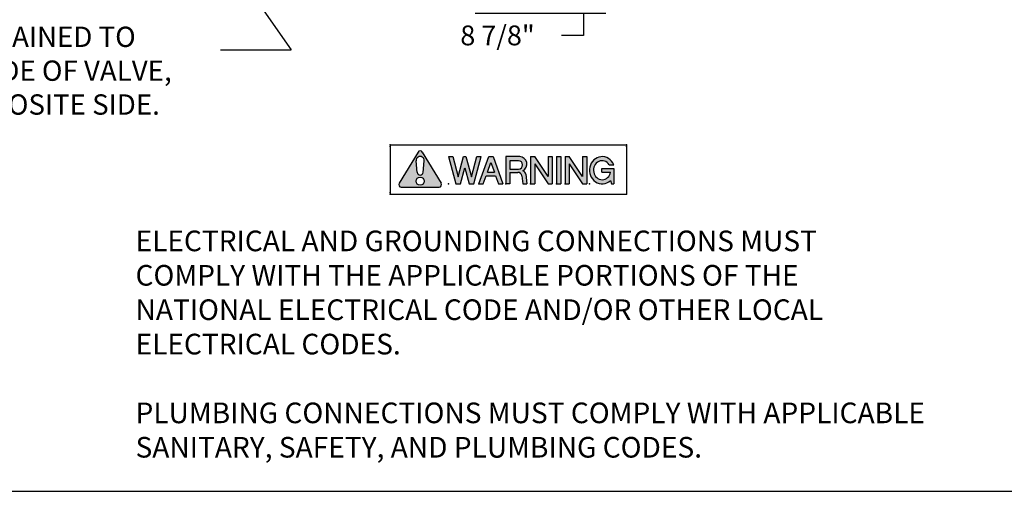
# Model space of a CAD drawing. Extents: x 0 to 411, y 0 to 262.
# Drawn here: x 80 to 176, y 0 to 46 of the extents above; entities that cross this region are included whole.
import ezdxf
from ezdxf.enums import TextEntityAlignment as Align

# ---------------------------------------------------------------- set-up
doc = ezdxf.new("R2010")
doc.units = 0
doc.header["$LTSCALE"] = 12
doc.header["$MEASUREMENT"] = 0
for name, pattern in [('C_SOLID_H', [0]), ('C_SOLID_L', [0]), ('C_SOLID_M', [0])]:
    doc.linetypes.add(name, pattern=pattern)
doc.layers.get('0').update_dxf_attribs({"linetype": 'C_SOLID_M'})
doc.layers.get('Defpoints').update_dxf_attribs({"linetype": 'CONTINUOUS'})
for name, color, linetype in [('DITTOS', 7, 'C_SOLID_M'), ('MO_001_VIEW_99', 7, 'C_SOLID_M'), ('SYMBOLS', 7, 'C_SOLID_M'), ('TITLEBLOCK', 7, 'CONTINUOUS')]:
    doc.layers.add(name, color=color, linetype=linetype)
doc.styles.add('rev', font='romans.shx', dxfattribs={"height": 2.5})
doc.styles.get("Standard").update_dxf_attribs({"font": 'romans.shx'})
doc.styles.add('TITLE', font='romans.shx', dxfattribs={"height": 1.5})
doc.styles.add('TITLEBLOCK', font='romans.shx', dxfattribs={"height": 2.25})
doc.dimstyles.get("Standard").update_dxf_attribs({"dimscale": 12, "dimtxt": 0.16, "dimasz": 0.18, "dimexe": 0.18, "dimexo": 0.06, "dimgap": 0.09, "dimtad": 0, "dimtih": 1, "dimtoh": 1, "dimdec": 3, "dimdsep": 46, "dimlunit": 5, "dimtxsty": 'Standard', "dimcen": 0.09, "dimaunit": 1, "dimadec": 0, "dimazin": 2, "dimtfac": 1, "dimtdec": 3, "dimtmove": 0, "dimatfit": 3, "dimfxl": 1, "dimfrac": 2, "dimtolj": 1, "dimtzin": 0, "dimarcsym": 0})

# ---------------------------------------------------------------- blocks, each defined once
blk = doc.blocks.new('MO_001_S_128_56__S')
blk.add_hatch(color=0).paths.add_polyline_path([(0.756, 0), (0.932, 0), (1.2, 1), (1.045, 1), (0.844, 0.251), (0.643, 1), (0.557, 1), (0.356, 0.251), (0.155, 1), (0, 1), (0.268, 0), (0.444, 0), (0.6, 0.582)])
at = {"color": 0, "linetype": 'C_SOLID_L'}
for p, q in [((0, 1), (0.155, 1)), ((0, 1), (0.268, 0)), ((0.155, 1), (0.356, 0.251)), ((0.356, 0.251), (0.557, 1)), ((0.557, 1), (0.643, 1)), ((0.643, 1), (0.844, 0.251)), ((0.844, 0.251), (1.045, 1)), ((0.932, 0), (1.2, 1)), ((1.045, 1), (1.2, 1)), ((0.444, 0), (0.6, 0.582)), ((0.6, 0.582), (0.756, 0)), ((0.268, 0), (0.444, 0)), ((0.756, 0), (0.932, 0))]:
    blk.add_line(p, q, dxfattribs=at)
at = {"linetype": 'Continuous'}
blk.add_point((0, 0), dxfattribs=at)
blk = doc.blocks.new('MO_001_S_128_34__S')
h = blk.add_hatch(color=0)
h.paths.add_polyline_path([(0.364, 1), (0.521, 1), (0.885, 0), (0.726, 0), (0.619, 0.294), (0.266, 0.294), (0.16, 0), (0, 0)])
h.paths.add_polyline_path([(0.443, 0.778), (0.572, 0.424), (0.314, 0.424)])
at = {"color": 0, "linetype": 'C_SOLID_L'}
for p, q in [((0, 0), (0.364, 1)), ((0.314, 0.424), (0.443, 0.778)), ((0.364, 1), (0.521, 1)), ((0.443, 0.778), (0.572, 0.424)), ((0.521, 1), (0.885, 0)), ((0.314, 0.424), (0.572, 0.424)), ((0, 0), (0.16, 0)), ((0.16, 0), (0.266, 0.294)), ((0.266, 0.294), (0.619, 0.294)), ((0.619, 0.294), (0.726, 0)), ((0.726, 0), (0.885, 0))]:
    blk.add_line(p, q, dxfattribs=at)
at = {"linetype": 'Continuous'}
blk.add_point((0, 0), dxfattribs=at)
blk = doc.blocks.new('MO_001_S_128_51__S')
h = blk.add_hatch(color=0)
h.paths.add_polyline_path([(0, 1), (0, 0), (0.15, 0), (0.15, 0.42), (0.445, 0.42), (0.452, 0.42), (0.459, 0.419), (0.466, 0.418), (0.473, 0.417), (0.48, 0.416), (0.487, 0.414), (0.494, 0.412), (0.501, 0.409), (0.508, 0.406), (0.514, 0.403), (0.521, 0.399), (0.527, 0.396), (0.533, 0.391), (0.538, 0.387), (0.544, 0.382), (0.549, 0.377), (0.554, 0.372), (0.559, 0.367), (0.564, 0.361), (0.568, 0.355), (0.572, 0.349), (0.576, 0.343), (0.579, 0.337), (0.582, 0.33), (0.585, 0.323), (0.587, 0.317), (0.589, 0.31), (0.591, 0.303), (0.593, 0.288), (0.629, 0), (0.78, 0), (0.737, 0.352), (0.736, 0.357), (0.735, 0.363), (0.734, 0.369), (0.732, 0.374), (0.731, 0.38), (0.729, 0.386), (0.727, 0.391), (0.725, 0.396), (0.722, 0.402), (0.719, 0.407), (0.717, 0.412), (0.714, 0.417), (0.711, 0.422), (0.707, 0.427), (0.704, 0.431), (0.7, 0.436), (0.696, 0.44), (0.692, 0.444), (0.688, 0.448), (0.684, 0.452), (0.679, 0.456), (0.675, 0.46), (0.67, 0.463), (0.665, 0.466), (0.66, 0.469), (0.655, 0.472), (0.65, 0.475), (0.645, 0.478), (0.634, 0.482), (0.655, 0.494), (0.674, 0.508), (0.693, 0.523), (0.71, 0.54), (0.725, 0.558), (0.739, 0.578), (0.751, 0.599), (0.761, 0.62), (0.769, 0.643), (0.775, 0.666), (0.78, 0.69), (0.782, 0.713), (0.782, 0.737), (0.78, 0.761), (0.776, 0.785), (0.769, 0.808), (0.761, 0.83), (0.751, 0.852), (0.739, 0.873), (0.726, 0.892), (0.71, 0.911), (0.693, 0.928), (0.675, 0.943), (0.655, 0.957), (0.635, 0.969), (0.613, 0.979), (0.591, 0.987), (0.567, 0.994), (0.52, 1)])
h.paths.add_polyline_path([(0.47, 0.54), (0.486, 0.541), (0.502, 0.543), (0.518, 0.548), (0.533, 0.553), (0.547, 0.561), (0.561, 0.57), (0.574, 0.58), (0.585, 0.591), (0.595, 0.604), (0.604, 0.617), (0.612, 0.632), (0.617, 0.647), (0.622, 0.663), (0.624, 0.679), (0.625, 0.695), (0.624, 0.711), (0.622, 0.727), (0.617, 0.743), (0.612, 0.758), (0.604, 0.772), (0.595, 0.786), (0.585, 0.799), (0.574, 0.81), (0.561, 0.82), (0.547, 0.829), (0.533, 0.837), (0.518, 0.842), (0.502, 0.847), (0.47, 0.85), (0.15, 0.85), (0.15, 0.54)])
at = {"color": 0, "linetype": 'C_SOLID_L'}
for p, q in [((0, 1), (0, 0)), ((0.52, 1), (0, 1)), ((0.47, 0.85), (0.15, 0.85)), ((0.15, 0.85), (0.15, 0.54)), ((0.15, 0.54), (0.47, 0.54)), ((0.15, 0.42), (0.445, 0.42)), ((0.15, 0.42), (0.15, 0)), ((0.15, 0), (0, 0)), ((0.593, 0.288), (0.629, 0)), ((0.629, 0), (0.78, 0)), ((0.737, 0.352), (0.78, 0))]:
    blk.add_line(p, q, dxfattribs=at)
for centre, radius, start, end in [((0.47, 0.695), 0.155, -90, 90), ((0.507, 0.726), 0.275, -62.5608, 87.378), ((0.445, 0.27), 0.15, 7, 90), ((0.578, 0.332), 0.16, 7, 69.5347)]:
    blk.add_arc(centre, radius, start, end, dxfattribs=at)
at = {"linetype": 'Continuous'}
blk.add_point((0, 0), dxfattribs=at)
blk = doc.blocks.new('MO_001_S_128_47__S')
blk.add_hatch(color=0).paths.add_polyline_path([(0, 1), (0.15, 1), (0.65, 0.266), (0.65, 1), (0.8, 1), (0.8, 0), (0.65, 0), (0.15, 0.734), (0.15, 0), (0, 0)])
at = {"color": 0, "linetype": 'C_SOLID_L'}
for p, q in [((0, 1), (0.15, 1)), ((0, 1), (0, 0)), ((0.65, 0.266), (0.15, 1)), ((0.15, 0.734), (0.15, 0)), ((0.15, 0.734), (0.65, 0)), ((0.65, 1), (0.8, 1)), ((0.65, 1), (0.65, 0.266)), ((0.8, 1), (0.8, 0)), ((0, 0), (0.15, 0)), ((0.65, 0), (0.8, 0))]:
    blk.add_line(p, q, dxfattribs=at)
at = {"linetype": 'Continuous'}
blk.add_point((0, 0), dxfattribs=at)
blk = doc.blocks.new('MO_001_S_128_42__S')
blk.add_hatch(color=0).paths.add_polyline_path([(0, 1), (0.15, 1), (0.15, 0), (0, 0)])
at = {"color": 0, "linetype": 'C_SOLID_L'}
for p, q in [((0, 1), (0.15, 1)), ((0, 1), (0, 0)), ((0.15, 1), (0.15, 0)), ((0, 0), (0.15, 0))]:
    blk.add_line(p, q, dxfattribs=at)
at = {"linetype": 'Continuous'}
blk.add_point((0, 0), dxfattribs=at)
blk = doc.blocks.new('MO_001_S_128_40__S')
blk.add_hatch(color=0).paths.add_polyline_path([(0.812, 0), (0.904, 0), (0.904, 0.562), (0.461, 0.562), (0.461, 0.429), (0.782, 0.423), (0.764, 0.363), (0.737, 0.307), (0.701, 0.258), (0.658, 0.217), (0.609, 0.185), (0.555, 0.163), (0.498, 0.151), (0.441, 0.151), (0.384, 0.163), (0.33, 0.185), (0.281, 0.218), (0.238, 0.259), (0.202, 0.308), (0.175, 0.364), (0.158, 0.424), (0.15, 0.486), (0.153, 0.549), (0.166, 0.61), (0.189, 0.668), (0.221, 0.72), (0.261, 0.765), (0.308, 0.802), (0.36, 0.829), (0.416, 0.845), (0.473, 0.85), (0.53, 0.844), (0.585, 0.826), (0.637, 0.799), (0.731, 0.703), (0.895, 0.714), (0.856, 0.785), (0.807, 0.848), (0.749, 0.902), (0.683, 0.946), (0.612, 0.977), (0.536, 0.995), (0.459, 1), (0.382, 0.991), (0.308, 0.969), (0.238, 0.935), (0.174, 0.888), (0.118, 0.831), (0.072, 0.766), (0.036, 0.693), (0.012, 0.614), (0.001, 0.533), (0.002, 0.451), (0.016, 0.37), (0.042, 0.293), (0.08, 0.221), (0.128, 0.157), (0.186, 0.102), (0.251, 0.058), (0.322, 0.025), (0.397, 0.006), (0.474, 0), (0.551, 0.008), (0.626, 0.028), (0.772, 0.117)])
at = {"color": 0, "linetype": 'C_SOLID_L'}
for p, q in [((0.461, 0.429), (0.461, 0.562)), ((0.461, 0.562), (0.904, 0.562)), ((0.461, 0.429), (0.783, 0.429)), ((0.731, 0.703), (0.899, 0.703)), ((0.904, 0.562), (0.904, 0)), ((0.772, 0.117), (0.812, 0)), ((0.812, 0), (0.904, 0))]:
    blk.add_line(p, q, dxfattribs=at)
for major_axis, ratio, start_param, end_param in [((0, -0.5), 0.94, 1.98912, 6.981206), ((0, -0.35), 0.914286, 2.189724, 7.649675)]:
    blk.add_ellipse((0.47, 0.5), major_axis=major_axis, ratio=ratio, start_param=start_param, end_param=end_param, dxfattribs=at)
at = {"linetype": 'Continuous'}
blk.add_point((0, 0), dxfattribs=at)
blk = doc.blocks.new('D_0001_')
h = blk.add_hatch(color=30)
h.paths.add_polyline_path([(0.0709, 0.0523), (0.0899, 0.0425), (0.3962, 0.0425), (0.4152, 0.0523), (0.4136, 0.0736), (0.2599, 0.325), (0.2262, 0.325), (0.0725, 0.0736)])
h.paths.add_polyline_path([(0.243, 0.136), (0.2191, 0.1611), (0.2111, 0.2552), (0.225, 0.2872), (0.2611, 0.2872), (0.2749, 0.2552), (0.2668, 0.1612)])
h.paths.add_polyline_path([(0.243, 0.0527), (0.2055, 0.0903), (0.243, 0.1278), (0.2758, 0.0903)])
at = {"linetype": 'C_SOLID_H'}
for p, q in [((0, 0.3851), (0, -0.0156)), ((0, 0.3851), (1.9099, 0.3851)), ((1.9099, 0.3851), (1.9099, -0.0156)), ((0, -0.0156), (1.9099, -0.0156))]:
    blk.add_line(p, q, dxfattribs=at)
at = {"linetype": 'Continuous'}
for p, q in [((0.2262, 0.325), (0.0725, 0.0736)), ((0.2599, 0.325), (0.4135, 0.0736)), ((0.2191, 0.1611), (0.2111, 0.2552)), ((0.2668, 0.1611), (0.2749, 0.2552)), ((0.0899, 0.0425), (0.3962, 0.0425))]:
    blk.add_line(p, q, dxfattribs=at)
blk.add_circle((0.243, 0.0903), 0.0327, dxfattribs=at)
for centre, radius, start, end in [((0.243, 0.3147), 0.0198, 31.44171, 148.55765), ((0.243, 0.2579), 0.0321, -4.87965, 184.87967), ((0.243, 0.1632), 0.024, -177.04949, -2.95049), ((0.0899, 0.063), 0.0204, 148.55831, 270.00087), ((0.3962, 0.063), 0.0204, -90.00004, 31.44123)]:
    blk.add_arc(centre, radius, start, end, dxfattribs=at)
for p in [(0, 0.3851), (0, 0.3695), (0, 0.3695), (1.9099, 0.3851), (1.9099, 0.3695), (0, 0), (0, 0), (0, -0.0156), (1.9099, -0.0156)]:
    blk.add_point(p, dxfattribs=at)
at = {"layer": 'SYMBOLS', "linetype": 'Continuous', "xscale": 0.2190227233355676, "yscale": 0.2190227233355676, "zscale": 0.2190227233355676}
for name, p in [('MO_001_S_128_56__S', (0.4725, 0.0696)), ('MO_001_S_128_34__S', (0.7178, 0.0696)), ('MO_001_S_128_51__S', (0.9346, 0.0696)), ('MO_001_S_128_47__S', (1.1361, 0.0696)), ('MO_001_S_128_42__S', (1.3464, 0.0696)), ('MO_001_S_128_47__S', (1.4143, 0.0696)), ('MO_001_S_128_40__S', (1.6114, 0.0696))]:
    blk.add_blockref(name, p, dxfattribs=at)
blk = doc.blocks.new('C-line Titleblock')
at = {"layer": 'TITLEBLOCK', "color": 4, "lineweight": 25}
blk.add_lwpolyline([(0, 0), (411.409, 0), (411.409, 261.806), (0, 261.806)], close=True, dxfattribs=at)
at = {"layer": 'DITTOS', "linetype": 'Continuous', "lineweight": 25, "xscale": 12, "yscale": 12, "zscale": 12}
blk.add_blockref('D_0001_', (116.428, 28.971), dxfattribs=at)
at = {"layer": 'MO_001_VIEW_99', "linetype": 'C_SOLID_L', "lineweight": 25, "insert": (91.732, 25.267), "char_height": 2, "attachment_point": 1}
blk.add_mtext('ELECTRICAL AND GROUNDING CONNECTIONS MUST\\PCOMPLY WITH THE APPLICABLE PORTIONS OF THE\\PNATIONAL ELECTRICAL CODE AND/OR OTHER LOCAL\\PELECTRICAL CODES.\\P \\PPLUMBING CONNECTIONS MUST COMPLY WITH APPLICABLE\\PSANITARY, SAFETY, AND PLUMBING CODES.', dxfattribs=at)
at = {"layer": 'TITLEBLOCK', "lineweight": 25}
for tag, height, style, p in [('PROJECT', 2.637, 'TITLEBLOCK', (296.084, 29.882)), ('INFORMATION', 2.637, 'TITLEBLOCK', (296.084, 25.749)), ('INFORMATION', 2.637, 'TITLEBLOCK', (296.084, 21.398)), ('REV', 2.93, 'rev', (407.854, 2.018))]:
    blk.add_attdef(tag, text='', height=height, dxfattribs=dict(at, style=style)).set_placement(p, align=Align.CENTER)
for tag, p, height, style in [('TYPE', (334.841, 21.807), 1.758, 'TITLE'), ('DIR.', (334.841, 17.408), 1.758, 'TITLE'), ('HO#', (289.794, 13.328), 2.637, 'TITLEBLOCK'), ('DATE', (359.946, 12.619), 1.758, 'TITLE'), ('NAME', (334.841, 12.37), 1.758, 'TITLE'), ('PROJECT', (289.862, 7.446), 2.637, 'TITLEBLOCK'), ('QUOTE', (289.862, 2.213), 2.637, 'TITLEBLOCK')]:
    blk.add_attdef(tag, p, '', height=height, dxfattribs=dict(at, style=style))
at = {"layer": 'TITLEBLOCK', "lineweight": 25, "style": 'TITLEBLOCK'}
blk.add_attdef('DRAWING#', text='', height=2.637, dxfattribs=at).set_placement((393.24, 2.12), align=Align.RIGHT)
blk = doc.blocks.new('*D1196')
at = {"color": 0, "linetype": 'Continuous', "lineweight": -2}
for p, q in [((125.345, 55.219), (137.365, 55.219)), ((135.205, 53.059), (135.205, 48.504)), ((124.689, 46.344), (137.365, 46.344)), ((135.205, 46.344), (135.205, 44.184)), ((135.205, 44.184), (133.045, 44.184))]:
    blk.add_line(p, q, dxfattribs=at).dxf.unprotected_set("ltscale", 0)
at = {"color": 0}
for points in [[(135.565, 53.059), (134.845, 53.059), (135.205, 55.219)], [(134.845, 48.504), (135.565, 48.504), (135.205, 46.344)]]:
    blk.add_solid(points, dxfattribs=at)
at = {"layer": 'Defpoints', "color": 0}
for p in [(124.625, 55.219), (123.969, 46.344), (135.205, 46.344)]:
    blk.add_point(p, dxfattribs=at)
at = {"color": 0, "insert": (126.846, 44.184), "char_height": 1.92, "attachment_point": 5}
blk.add_mtext('\\A1;8 7/8"', dxfattribs=at)

msp = doc.modelspace()

# ---------------------------------------------------------------- linework, layer by layer
msp.add_line((99.1607, 53.717), (106.8366, 42.7768)).dxf.unprotected_set("ltscale", 0)
at = {"linetype": 'Continuous'}
msp.add_line((99.9732, 42.7768), (106.8366, 42.7768), dxfattribs=at)

# ---------------------------------------------------------------- block references
msp.add_blockref('C-line Titleblock', (0, 0))

# ---------------------------------------------------------------- texts
at = {"linetype": 'C_SOLID_L', "insert": (66.4123, 35.8861), "char_height": 1.968756, "attachment_point": 7}
msp.add_mtext('MAY BE DRAINED TO\\PEITHER SIDE OF VALVE,\\PPLUG OPPOSITE SIDE.', dxfattribs=at).dxf.unprotected_set("ltscale", 0)

# ---------------------------------------------------------------- dimensions: what is measured, and where the dimension line sits
at = {"linetype": 'Continuous'}
dim = msp.add_linear_dim(base=(135.2047, 46.3437), p1=(124.6245, 55.2188), p2=(123.969, 46.3437), angle=90, text='8 7/8"', dimstyle='Standard', override={"dimpost": '"'}, dxfattribs=at)
dim.commit()
dim.dimension.update_dxf_attribs({"geometry": '*D1196', "text_midpoint": (126.8461, 44.1837)})
dim.dimension.dxf.unprotected_set("ltscale", 0)

doc.saveas('drawing.dxf')
